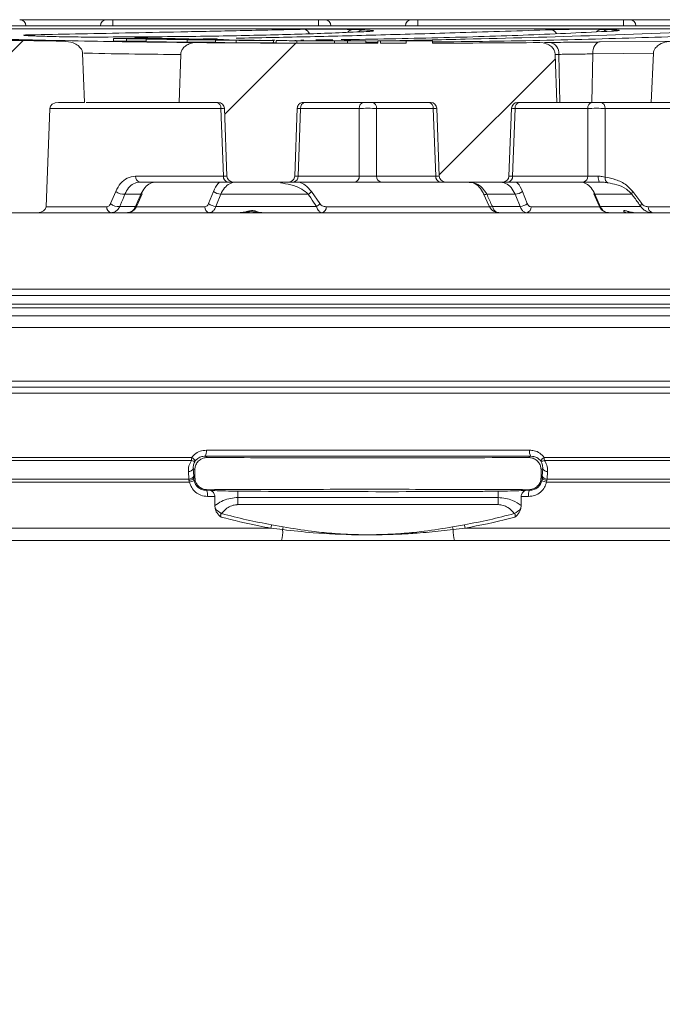
# Model space of a CAD drawing. Units: millimetres. Extents: x 233 to 1304, y 136 to 934.
# Drawn here: x 747 to 799, y 668 to 748 of the extents above; entities that cross this region are included whole.
import ezdxf

# ---------------------------------------------------------------- set-up
doc = ezdxf.new("R2010")
doc.units = ezdxf.units.MM
doc.header["$LTSCALE"] = 5
doc.linetypes.add('SLD-Durchgehend', pattern=[0])
doc.layers.add('MAßLINIE_MAßZEICHNUNGEN', color=7, linetype='SLD-Durchgehend')
doc.styles.add('SLDTEXTSTYLE0', font='Opinion Pro')
doc.dimstyles.new('SLDDIMSTYLE0', dxfattribs={"dimtxt": 26.458333, "dimasz": 17.5, "dimexe": 0, "dimexo": 0.0625, "dimgap": 6.614583, "dimtad": 0, "dimdec": 0, "dimrnd": 1e-09, "dimzin": 12, "dimdsep": 46, "dimtxsty": 'SLDTEXTSTYLE0', "dimsah": 1, "dimcen": 0.09, "dimadec": 0, "dimazin": 3, "dimtfac": 1, "dimtdec": 0, "dimtofl": 0, "dimtmove": 0, "dimatfit": 3, "dimfxl": 0, "dimfrac": 2, "dimtolj": 1, "dimtzin": 12, "dimarcsym": 0})

# ---------------------------------------------------------------- blocks, each defined once
blk = doc.blocks.new('SW_HATCH_0')
at = {"color": 0, "linetype": 'SLD-Durchgehend', "lineweight": 18}
for p, q in [((-300.812, 372.707), (-305.86, 367.659)), ((-278.57, 372.499), (-284.374, 366.694)), ((-257.391, 371.227), (-266.867, 361.751))]:
    blk.add_line(p, q, dxfattribs=at)
blk = doc.blocks.new('_D_1')
at = {"layer": 'MAßLINIE_MAßZEICHNUNGEN', "color": 7}
for p, q in [((484.033, 529.409), (484.033, 880.522)), ((1066.121, 529.409), (1066.121, 880.522)), ((484.033, 875.522), (745.189, 875.522)), ((1066.121, 875.522), (804.965, 875.522))]:
    blk.add_line(p, q, dxfattribs=at)
for points in [[(484.033, 875.522), (501.533, 868.022), (501.533, 883.022)], [(1066.121, 875.522), (1048.621, 883.022), (1048.621, 868.022)]]:
    blk.add_solid(points, dxfattribs=at)
at = {"layer": 'MAßLINIE_MAßZEICHNUNGEN', "color": 7, "insert": (745.189, 890.858), "char_height": 26.4583, "attachment_point": 1, "style": 'SLDTEXTSTYLE0'}
blk.add_mtext('582', dxfattribs=at)

msp = doc.modelspace()

# ---------------------------------------------------------------- linework, layer by layer
at = {"color": 7, "linetype": 'SLD-Durchgehend', "lineweight": 18}
for p, q in [((746.662, 748.398), (753.749, 748.398)), ((753.749, 748.398), (754.249, 748.398)), ((754.249, 747.898), (754.249, 748.398)), ((754.249, 748.398), (771.049, 748.398)), ((771.049, 747.898), (771.049, 748.398)), ((771.049, 748.398), (771.549, 748.398)), ((771.549, 748.398), (778.636, 748.398)), ((778.636, 748.398), (779.136, 748.398)), ((779.136, 747.898), (779.136, 748.398)), ((779.136, 748.398), (795.936, 748.398)), ((795.936, 747.898), (795.936, 748.398)), ((795.936, 748.398), (796.436, 748.398)), ((796.436, 748.398), (803.522, 748.398)), ((705.689, 747.898), (844.465, 747.898)), ((713.454, 747.648), (840.095, 747.648)), ((840.059, 747.647), (713.576, 747.647)), ((773.848, 747.598), (774.652, 747.57)), ((794.108, 747.609), (794.675, 747.596)), ((748.684, 747.045), (747.879, 747.074)), ((747.899, 747.074), (747.879, 747.074)), ((748.704, 747.045), (748.684, 747.045)), ((754.302, 746.866), (754.302, 746.666)), ((754.302, 746.866), (755.371, 746.845)), ((758.325, 746.864), (754.302, 746.866)), ((755.371, 746.845), (755.371, 746.645)), ((755.371, 746.845), (760.463, 746.845)), ((757.12, 746.915), (756.051, 746.913)), ((756.051, 746.913), (758.325, 746.864)), ((756.051, 746.913), (756.051, 746.865)), ((756.975, 746.816), (756.975, 746.616)), ((756.975, 746.816), (760.336, 746.764)), ((758.045, 746.813), (756.975, 746.816)), ((760.463, 746.845), (757.12, 746.915)), ((760.336, 746.777), (758.045, 746.813)), ((759.903, 746.795), (761.176, 746.776)), ((760.972, 746.795), (759.903, 746.795)), ((759.903, 746.795), (759.903, 746.784)), ((760.336, 746.764), (760.336, 746.564)), ((760.336, 746.764), (763.761, 746.764)), ((760.463, 746.825), (762.766, 746.863)), ((760.463, 746.845), (760.463, 746.795)), ((761.965, 746.818), (760.896, 746.815)), ((760.896, 746.815), (763.289, 746.777)), ((760.896, 746.815), (760.896, 746.795)), ((762.245, 746.776), (760.972, 746.795)), ((772.212, 746.764), (770.826, 746.751)), ((755.371, 746.645), (754.302, 746.666)), ((756.975, 746.645), (755.371, 746.645)), ((760.336, 746.564), (756.975, 746.616)), ((762.627, 746.564), (760.336, 746.564)), ((760.788, 746.51), (761.055, 746.531)), ((760.961, 746.532), (761.055, 746.531)), ((762.627, 746.742), (762.627, 746.542)), ((764.316, 746.719), (764.316, 746.519)), ((764.843, 746.733), (765.798, 746.717)), ((767.097, 746.715), (766.29, 746.728)), ((767.267, 746.728), (767.466, 746.726)), ((767.591, 746.524), (767.267, 746.528)), ((767.376, 746.509), (767.376, 746.709)), ((767.591, 746.697), (767.591, 746.497)), ((769.281, 746.687), (769.281, 746.487)), ((769.839, 746.742), (769.603, 746.74)), ((769.807, 746.692), (770.763, 746.685)), ((772.062, 746.683), (771.254, 746.689)), ((772.341, 746.481), (772.341, 746.681)), ((773.396, 746.682), (773.396, 746.482)), ((774.909, 746.682), (774.909, 746.482)), ((774.909, 746.649), (775.916, 746.664)), ((775.208, 746.532), (774.909, 746.531)), ((775.916, 746.54), (775.208, 746.532)), ((775.876, 746.678), (775.876, 746.478)), ((776.11, 746.478), (776.11, 746.678)), ((778.198, 746.48), (776.11, 746.479)), ((780.336, 746.685), (776.986, 746.682)), ((778.198, 746.68), (778.198, 746.48)), ((780.336, 746.485), (780.336, 746.685)), ((788.563, 746.528), (788.754, 746.531)), ((789.098, 746.531), (789.366, 746.51)), ((789.469, 746.539), (789.939, 746.543)), ((794.008, 746.582), (799.922, 746.648)), ((751.794, 745.661), (751.961, 741.648)), ((759.668, 741.648), (759.797, 745.561)), ((790.357, 745.561), (790.486, 741.648)), ((790.654, 745.57), (790.36, 745.567)), ((790.727, 741.648), (790.654, 745.57)), ((793.351, 741.648), (793.413, 745.608)), ((798.36, 745.661), (793.413, 745.608)), ((798.193, 741.648), (798.36, 745.661)), ((748.811, 733.135), (749.108, 741.161)), ((763.074, 741.161), (749.108, 741.161)), ((749.815, 741.648), (751.961, 741.648)), ((752.075, 741.648), (759.668, 741.648)), ((759.668, 741.648), (762.867, 741.648)), ((763.279, 735.635), (763.074, 741.161)), ((763.367, 741.166), (763.572, 735.629)), ((769.097, 735.629), (769.302, 741.166)), ((769.579, 741.161), (769.374, 735.635)), ((774.37, 741.161), (769.579, 741.161)), ((769.818, 741.648), (780.192, 741.648)), ((774.37, 735.635), (774.37, 741.161)), ((780.399, 741.161), (775.784, 741.161)), ((775.784, 741.161), (775.784, 735.635)), ((780.603, 735.635), (780.399, 741.161)), ((780.691, 741.166), (780.896, 735.629)), ((786.582, 735.629), (786.787, 741.166)), ((787.079, 741.161), (786.875, 735.635)), ((793.002, 741.161), (787.079, 741.161)), ((787.286, 741.648), (790.486, 741.648)), ((790.486, 741.648), (790.727, 741.648)), ((790.727, 741.648), (793.351, 741.648)), ((793.002, 735.635), (793.002, 741.161)), ((793.351, 741.648), (798.193, 741.648)), ((794.416, 741.161), (794.416, 735.557)), ((801.046, 741.161), (794.416, 741.161)), ((798.193, 741.648), (800.339, 741.648)), ((756.115, 735.635), (763.279, 735.635)), ((769.374, 735.635), (774.37, 735.635)), ((775.784, 735.635), (780.603, 735.635)), ((786.875, 735.635), (793.002, 735.635)), ((763.632, 735.148), (756.468, 735.148)), ((764.072, 735.148), (763.632, 735.148)), ((768.592, 735.148), (764.072, 735.148)), ((769.021, 735.148), (768.592, 735.148)), ((774.017, 735.148), (769.021, 735.148)), ((776.137, 735.148), (774.017, 735.148)), ((780.957, 735.148), (776.137, 735.148)), ((781.396, 735.148), (780.957, 735.148)), ((786.082, 735.148), (781.396, 735.148)), ((786.521, 735.148), (786.082, 735.148)), ((792.649, 735.148), (786.521, 735.148)), ((793.946, 735.148), (792.649, 735.148)), ((754.081, 733.385), (754.5, 734.385)), ((756.556, 734.148), (755.242, 734.148)), ((756.22, 733.199), (756.652, 734.199)), ((762.077, 733.385), (762.472, 734.385)), ((770.2, 734.148), (763.061, 734.148)), ((770.458, 734.385), (771.155, 733.385)), ((784.506, 734.189), (784.962, 733.19)), ((787.093, 734.148), (784.772, 734.148)), ((787.682, 734.385), (788.077, 733.385)), ((793.502, 734.199), (793.934, 733.199)), ((796.609, 734.148), (793.598, 734.148)), ((796.678, 734.385), (797.412, 733.385)), ((748.811, 733.135), (753.762, 733.135)), ((754.822, 733.148), (756.123, 733.148)), ((756.175, 733.135), (761.77, 733.135)), ((762.668, 733.148), (770.882, 733.148)), ((771.677, 733.135), (785.005, 733.135)), ((785.224, 733.148), (787.486, 733.148)), ((788.384, 733.135), (793.979, 733.135)), ((794.031, 733.148), (797.34, 733.148)), ((797.943, 733.135), (801.343, 733.135)), ((748.104, 732.648), (744.491, 732.648)), ((754.116, 732.648), (748.104, 732.648)), ((755.445, 732.648), (754.116, 732.648)), ((762.123, 732.648), (755.445, 732.648)), ((764.654, 732.648), (762.123, 732.648)), ((766.322, 732.648), (764.654, 732.648)), ((765.891, 732.722), (766.416, 732.65)), ((766.06, 732.714), (766.322, 732.648)), ((771.323, 732.648), (766.322, 732.648)), ((785.747, 732.648), (771.323, 732.648)), ((788.03, 732.648), (785.747, 732.648)), ((794.709, 732.648), (788.03, 732.648)), ((796.162, 732.648), (794.709, 732.648)), ((796.576, 732.648), (796.162, 732.648)), ((796.412, 732.714), (796.908, 732.648)), ((796.908, 732.648), (796.576, 732.648)), ((798.296, 732.648), (796.908, 732.648)), ((802.05, 732.648), (798.296, 732.648)), ((711.522, 725.898), (838.632, 725.898)), ((735.873, 726.393), (814.281, 726.393)), ((712.478, 725.191), (837.676, 725.191)), ((837.369, 724.868), (712.785, 724.868)), ((714.576, 724.216), (835.578, 724.216)), ((834.92, 723.285), (715.234, 723.285)), ((715.273, 718.902), (834.881, 718.902)), ((839.081, 717.902), (711.073, 717.902)), ((835.381, 718.398), (714.773, 718.398)), ((761.892, 713.259), (788.262, 713.259)), ((760.678, 712.427), (712.598, 712.427)), ((712.663, 712.673), (760.693, 712.673)), ((788.36, 712.764), (761.794, 712.764)), ((789.46, 712.673), (837.491, 712.673)), ((837.556, 712.427), (789.475, 712.427)), ((760.455, 710.897), (760.424, 711.507)), ((760.824, 711.757), (760.856, 711.147)), ((760.958, 711.015), (760.959, 711.679)), ((789.195, 711.679), (789.196, 711.015)), ((789.298, 711.147), (789.33, 711.757)), ((789.73, 711.507), (789.698, 710.897)), ((760.515, 710.651), (711.66, 710.651)), ((711.742, 710.897), (760.455, 710.897)), ((760.472, 710.804), (760.455, 710.897)), ((760.515, 710.651), (760.472, 710.804)), ((760.856, 711.147), (760.864, 710.961)), ((789.29, 710.961), (789.298, 711.147)), ((789.682, 710.804), (789.639, 710.651)), ((838.494, 710.651), (789.639, 710.651)), ((789.698, 710.897), (789.682, 710.804)), ((789.698, 710.897), (838.412, 710.897)), ((761.889, 709.985), (762.162, 709.985)), ((787.992, 709.985), (788.265, 709.985)), ((788.265, 709.985), (788.181, 710.033)), ((762.577, 709.481), (761.984, 709.481)), ((762.577, 708.738), (762.577, 709.481)), ((764.463, 709.386), (764.463, 708.812)), ((764.463, 709.386), (785.691, 709.386)), ((785.691, 709.386), (785.691, 708.812)), ((788.17, 709.481), (787.577, 709.481)), ((787.577, 708.738), (787.577, 709.481)), ((762.604, 708.493), (762.577, 708.738)), ((785.691, 708.812), (764.463, 708.812)), ((787.577, 708.738), (787.55, 708.493)), ((710.461, 706.889), (767.152, 706.889)), ((768.117, 706.773), (767.152, 706.889)), ((767.213, 707.171), (768.17, 706.997)), ((781.984, 706.997), (782.941, 707.171)), ((783.002, 706.889), (782.037, 706.773)), ((783.002, 706.889), (839.693, 706.889)), ((768.011, 705.898), (709.698, 705.898)), ((840.56, 705.898), (782.143, 705.898))]:
    msp.add_line(p, q, dxfattribs=at)
at = {"color": 7, "linetype": 'SLD-Durchgehend', "lineweight": 18, "flags": 128}
for points in [[(747.809, 747.087), (747.661, 747.144), (747.505, 747.166)], [(775.077, 746.478), (775.177, 746.478), (775.277, 746.478), (775.376, 746.478), (775.476, 746.478), (775.576, 746.478), (775.676, 746.478), (775.776, 746.478), (775.876, 746.478)], [(775.876, 746.678), (775.905, 746.678), (775.934, 746.678), (775.963, 746.678), (775.993, 746.678), (776.022, 746.678), (776.051, 746.678), (776.081, 746.678), (776.11, 746.678)], [(794.008, 746.582), (793.892, 746.562), (793.782, 746.506), (793.68, 746.416), (793.59, 746.296), (793.517, 746.149), (793.461, 745.981), (793.427, 745.799), (793.413, 745.608)], [(763.367, 741.166), (763.348, 741.166), (763.291, 741.165), (763.199, 741.163), (763.074, 741.161)], [(769.579, 741.161), (769.451, 741.163), (769.357, 741.165), (769.302, 741.166)], [(780.691, 741.166), (780.672, 741.166), (780.615, 741.165), (780.523, 741.163), (780.399, 741.161)], [(787.079, 741.161), (786.955, 741.163), (786.863, 741.165), (786.806, 741.166), (786.787, 741.166)], [(763.279, 735.635), (763.403, 735.632), (763.496, 735.631), (763.553, 735.63), (763.572, 735.629)], [(769.097, 735.629), (769.152, 735.63), (769.246, 735.632), (769.374, 735.635)], [(780.603, 735.635), (780.728, 735.632), (780.82, 735.631), (780.877, 735.63), (780.896, 735.629)], [(786.582, 735.629), (786.601, 735.63), (786.658, 735.631), (786.75, 735.632), (786.875, 735.635)], [(756.123, 733.148), (756.497, 734.011), (756.556, 734.148)], [(763.061, 734.148), (762.722, 733.284), (762.668, 733.148)], [(784.509, 734.187), (784.513, 734.18), (784.549, 734.152), (784.606, 734.137), (784.682, 734.135), (784.772, 734.148)], [(787.486, 733.148), (787.147, 734.011), (787.093, 734.148)], [(793.598, 734.148), (793.972, 733.284), (794.031, 733.148)], [(784.963, 733.191), (784.968, 733.181), (785.003, 733.153), (785.059, 733.138), (785.134, 733.136), (785.224, 733.148)], [(796.693, 732.676), (796.644, 732.657), (796.576, 732.648)], [(761.794, 712.764), (761.926, 712.689), (761.977, 712.659)], [(760.959, 711.679), (760.901, 711.713), (760.824, 711.757)], [(789.33, 711.757), (789.253, 711.713), (789.195, 711.679)], [(760.864, 710.961), (760.946, 711.009), (760.958, 711.015)], [(789.196, 711.015), (789.208, 711.009), (789.29, 710.961)], [(761.973, 710.033), (761.896, 709.99), (761.889, 709.985)], [(764.457, 709.908), (764.462, 709.476), (764.463, 709.386)], [(785.691, 709.386), (785.692, 709.476), (785.697, 709.908)]]:
    msp.add_lwpolyline(points, dxfattribs=at)
at = {"color": 7, "linetype": 'SLD-Durchgehend', "lineweight": 18}
for centre, radius, start, end in [((746.662, 747.898), 0.5, 0, 90), ((753.749, 747.898), 0.5, 90, 180), ((771.549, 747.898), 0.5, 0, 90), ((778.636, 747.898), 0.5, 90, 180), ((796.436, 747.898), 0.5, 0, 90), ((769.767, 747.068), 0.561, 19.90871, 79.05652), ((773.894, 746.98), 0.62, 94.26499, 138.81212), ((774.685, 746.987), 0.583, 93.25398, 131.92945), ((789.952, 747.02), 0.567, 26.07994, 81.51021), ((794.157, 747.002), 0.608, 94.57312, 135.76777), ((794.713, 747.017), 0.58, 93.7581, 131.5083), ((774.966, 2546.478), 1800, 268.906297, 269.21264), ((760.957, 745.891), 0.642, 89.5904, 105.20843), ((774.966, 2546.478), 1800, 269.557195, 270.003518), ((775.187, 2546.478), 1800, 270.029363, 270.095812), ((775.187, 2546.678), 1800, 270.095812, 270.163883), ((775.187, 2546.478), 1800, 270.163883, 270.442805), ((789.772, 745.672), 0.888, 353.4136, 79.16664), ((762.636, 741.214), 0.442, 353.07662, 78.87272), ((762.867, 741.148), 0.5, 2.12084, 90), ((770.017, 741.214), 0.442, 101.12735, 186.92332), ((774.809, 741.214), 0.442, 101.12733, 186.92334), ((775.345, 741.214), 0.442, 353.07666, 78.87267), ((779.96, 741.214), 0.442, 353.07668, 78.87265), ((780.192, 741.148), 0.5, 2.12084, 90), ((787.286, 741.148), 0.5, 90, 177.87916), ((787.518, 741.214), 0.442, 101.12728, 186.92338), ((793.441, 741.214), 0.442, 101.12747, 186.92305), ((793.977, 741.214), 0.442, 353.07644, 78.87275), ((756.553, 735.581), 0.442, 173.07754, 258.87165), ((763.718, 735.581), 0.442, 173.078, 258.87134), ((764.072, 735.648), 0.5, 182.12084, 270), ((768.935, 735.581), 0.442, 281.12845, 6.92222), ((773.931, 735.581), 0.442, 281.12844, 6.92223), ((776.223, 735.581), 0.442, 173.07777, 258.87156), ((781.042, 735.581), 0.442, 173.07778, 258.87155), ((781.396, 735.648), 0.5, 182.12084, 270), ((786.082, 735.648), 0.5, 270, 357.87916), ((786.436, 735.581), 0.442, 281.12866, 6.922), ((792.564, 735.581), 0.442, 281.12835, 6.92246), ((794.68, 735.515), 0.82, 172.00028, 206.61887), ((794.856, 735.483), 0.446, 170.48388, 242.9317), ((767.817, 735.419), 0.352, 288.45106, 309.49515), ((755.141, 735.112), 0.97, 228.61481, 275.98992), ((756.562, 734.251), 0.104, 266.75531, 330.03557), ((763.194, 735.328), 1.188, 232.58918, 263.59495), ((769.746, 734.9), 0.879, 301.09477, 324.07367), ((786.96, 735.328), 1.188, 276.40505, 307.41082), ((793.592, 734.252), 0.104, 210.1906, 273.17915), ((796.936, 734.181), 0.329, 141.77595, 185.7997), ((754.201, 733.081), 0.442, 173.07644, 258.87275), ((754.725, 734.12), 0.977, 228.80514, 275.71765), ((756.13, 733.252), 0.105, 266.49993, 329.82805), ((762.209, 733.081), 0.442, 173.07662, 258.87272), ((762.798, 734.328), 1.188, 232.6032, 263.68499), ((770.442, 733.931), 0.898, 299.30377, 322.54472), ((771.238, 733.081), 0.442, 281.12733, 6.92333), ((787.356, 734.328), 1.188, 276.31501, 307.3968), ((787.945, 733.081), 0.442, 281.12728, 6.92338), ((794.024, 733.252), 0.105, 210.24996, 273.49518), ((797.648, 733.183), 0.31, 139.56181, 186.58661), ((798.382, 733.081), 0.442, 173.07655, 258.87264), ((765.941, 732.95), 0.264, 258.93501, 296.72569), ((796.162, 733.132), 0.485, 270.02532, 297.64774), ((761.142, 713.15), 0.758, 329.40494, 8.29718), ((789.012, 713.15), 0.758, 171.70282, 210.59506), ((758.721, 712.67), 1.972, 352.91945, 0.07331), ((760.879, 712.717), 0.353, 235.31788, 286.48403), ((760.156, 711.863), 0.972, 32.04353, 56.39767), ((866.414, 576.73), 156.837, 119.84658, 119.92352), ((789.998, 711.863), 0.972, 123.60233, 147.95647), ((789.275, 712.717), 0.353, 253.51597, 304.68212), ((791.433, 712.67), 1.972, 179.92669, 187.08055), ((760.432, 711.94), 0.432, 268.96151, 335.05479), ((789.722, 711.94), 0.432, 204.94521, 271.03849), ((760.464, 711.329), 0.433, 268.9115, 335.01242), ((760.508, 711.281), 0.479, 265.72858, 318.05084), ((760.151, 712.635), 2.017, 280.39145, 291.491), ((790.003, 712.635), 2.017, 248.509, 259.60855), ((789.646, 711.281), 0.479, 221.94916, 274.27142), ((789.69, 711.329), 0.433, 204.98758, 271.0885), ((761.206, 709.595), 0.787, 351.70021, 29.73411), ((788.948, 709.595), 0.787, 150.26589, 188.29979), ((764.071, 709.866), 2.01, 223.09743, 242.35326), ((786.083, 709.866), 2.01, 297.64674, 316.90257), ((770.617, 706.29), 3.516, 165.48477, 170.19394), ((766.082, 706.575), 2.044, 340.63768, 5.54364), ((771.242, 706.153), 3.186, 164.63125, 168.77916), ((778.912, 706.153), 3.186, 11.22084, 15.36875), ((784.072, 706.575), 2.044, 174.45636, 199.36232), ((779.537, 706.29), 3.516, 9.80606, 14.51523)]:
    msp.add_arc(centre, radius, start, end, dxfattribs=at)
for centre, major_axis, ratio, start_param, end_param in [((749.815, 741.148), (0.707, 0), 0.707107, 1.570796, 3.115413), ((775.077, 741.148), (1, 0), 0.018504, 0.785741, 2.355852), ((793.709, 741.148), (1, 0), 0.018504, 0.785741, 2.355852), ((775.077, 735.648), (1, 0), 0.018504, 3.927333, 5.497445), ((793.709, 735.648), (1, 0), 0.018504, 3.927333, 4.870996), ((748.104, 733.148), (0.707, 0), 0.707107, 4.712389, 6.257005), ((775.077, 797.608), (0, 91.132), 0.700153, 2.95338, 3.018034), ((775.077, 797.608), (0, 91.132), 0.700153, 3.265151, 3.329806)]:
    msp.add_ellipse(centre, major_axis=major_axis, ratio=ratio, start_param=start_param, end_param=end_param, dxfattribs=at)
for points, knots in [([(750.232, 746.648), (747.201, 746.697), (740.336, 746.81), (730.422, 747.099), (724.083, 747.398), (720.903, 747.548)], [0, 0, 0, 0, 0.28265, 0.640091, 1, 1, 1, 1]), ([(747.505, 747.166), (748.717, 747.189), (751.141, 747.235), (755.268, 747.316), (759.751, 747.406), (764.609, 747.507), (768.11, 747.581), (769.874, 747.619)], [0, 0, 0, 0, 0.196695, 0.393391, 0.594512, 0.795634, 1, 1, 1, 1]), ([(764.31, 746.888), (766.177, 746.925), (769.938, 747), (776.069, 747.154), (782.722, 747.342), (787.529, 747.499), (790.036, 747.581)], [0, 0, 0, 0, 0.241954, 0.487226, 0.732498, 1, 1, 1, 1]), ([(769.874, 747.619), (770.184, 747.624), (770.803, 747.634), (771.876, 747.635), (772.962, 747.624), (773.543, 747.607), (773.848, 747.598)], [0, 0, 0, 0, 0.243566, 0.487133, 0.730661, 1, 1, 1, 1]), ([(774.652, 747.57), (774.876, 747.56), (775.325, 747.541), (775.6, 747.506), (775.557, 747.468), (775.206, 747.447), (775.022, 747.436)], [0, 0, 0, 0, 0.243935, 0.487866, 0.731869, 1, 1, 1, 1]), ([(776.923, 746.681), (778.93, 746.722), (784.266, 746.83), (793.708, 747.099), (801.628, 747.398), (805.601, 747.548)], [0, 0, 0, 0, 0.230921, 0.614138, 1, 1, 1, 1]), ([(790.036, 747.581), (790.339, 747.589), (790.945, 747.607), (792.018, 747.621), (793.059, 747.624), (793.743, 747.617), (794.052, 747.61), (794.108, 747.609)], [0, 0, 0, 0, 0.236946, 0.473897, 0.710756, 0.947551, 1, 1, 1, 1]), ([(794.675, 747.596), (794.899, 747.589), (795.347, 747.576), (795.627, 747.545), (795.567, 747.51), (795.265, 747.483), (795.019, 747.469), (794.975, 747.467)], [0, 0, 0, 0, 0.237023, 0.474041, 0.711157, 0.94837, 1, 1, 1, 1]), ([(725.753, 747.498), (728.988, 747.367), (735.456, 747.106), (744.527, 746.824), (753.138, 746.619), (758.353, 746.561), (760.961, 746.532)], [0, 0, 0, 0, 0.247669, 0.495338, 0.747669, 1, 1, 1, 1]), ([(747.879, 747.074), (747.655, 747.083), (747.207, 747.101), (746.931, 747.128), (746.973, 747.152), (747.322, 747.161), (747.505, 747.166)], [0, 0, 0, 0, 0.243915, 0.487831, 0.731733, 1, 1, 1, 1]), ([(747.902, 747.074), (747.702, 747.081), (747.364, 747.094), (747.147, 747.112), (747.144, 747.112), (747.143, 747.112)], [0, 0, 0, 0, 0.520007, 0.880961, 1, 1, 1, 1]), ([(748.704, 747.045), (748.516, 747.052), (748.248, 747.061), (747.98, 747.071), (747.9, 747.074)], [0, 0, 0, 0, 0.700002, 1, 1, 1, 1]), ([(752.638, 746.984), (752.33, 746.985), (751.712, 746.986), (750.643, 746.998), (749.563, 747.018), (748.986, 747.036), (748.684, 747.045)], [0, 0, 0, 0, 0.243905, 0.487809, 0.731746, 1, 1, 1, 1]), ([(775.022, 747.436), (773.496, 747.37), (770.445, 747.239), (765.087, 747.102), (759.206, 747.009), (754.828, 746.992), (752.638, 746.984)], [0, 0, 0, 0, 0.245587, 0.491173, 0.745587, 1, 1, 1, 1]), ([(794.975, 747.467), (792.75, 747.359), (788.299, 747.144), (780.912, 746.911), (775.548, 746.818), (772.88, 746.772)], [0, 0, 0, 0, 0.334478, 0.668956, 1, 1, 1, 1]), ([(775.342, 747.461), (775.343, 747.461), (775.352, 747.462), (775.29, 747.454), (775.177, 747.445), (775, 747.437), (774.931, 747.435)], [0, 0, 0, 0, 0.011181, 0.267186, 0.711905, 1, 1, 1, 1]), ([(810.451, 747.498), (807.892, 747.367), (802.773, 747.105), (794.211, 746.826), (786.744, 746.649), (781.898, 746.603), (780.336, 746.588)], [0, 0, 0, 0, 0.285453, 0.570906, 0.861732, 1, 1, 1, 1]), ([(795.37, 747.499), (795.365, 747.498), (795.352, 747.496), (795.22, 747.483), (795.023, 747.472), (794.914, 747.466)], [0, 0, 0, 0, 0.183782, 0.550156, 1, 1, 1, 1]), ([(750.232, 746.648), (750.502, 746.62), (750.924, 746.577), (751.402, 746.321), (751.652, 746.077), (751.772, 745.851), (751.788, 745.715), (751.794, 745.661)], [0, 0, 0, 0, 0.402365, 0.627909, 0.79596, 0.91984, 1, 1, 1, 1]), ([(759.797, 745.561), (759.81, 745.657), (759.837, 745.849), (760.002, 746.104), (760.247, 746.319), (760.523, 746.453), (760.716, 746.494), (760.788, 746.51)], [0, 0, 0, 0, 0.194916, 0.389164, 0.598982, 0.850935, 1, 1, 1, 1]), ([(762.627, 746.742), (762.68, 746.739), (762.787, 746.735), (763.417, 746.726), (764.031, 746.721), (764.316, 746.719)], [0, 0, 0, 0, 0.348828, 0.69771, 1, 1, 1, 1]), ([(764.316, 746.519), (763.99, 746.521), (763.337, 746.527), (762.758, 746.535), (762.669, 746.54), (762.627, 746.542)], [0, 0, 0, 0, 0.348822, 0.69771, 1, 1, 1, 1]), ([(765.141, 746.718), (764.947, 746.72), (764.56, 746.723), (764.224, 746.728), (764.166, 746.731), (764.14, 746.732)], [0, 0, 0, 0, 0.355589, 0.711351, 1, 1, 1, 1]), ([(764.316, 746.719), (764.472, 746.717), (764.824, 746.715), (765.456, 746.711), (766.118, 746.708), (766.704, 746.706), (767.131, 746.706), (767.363, 746.707), (767.353, 746.709), (767.349, 746.709)], [0, 0, 0, 0, 0.125166, 0.282224, 0.439281, 0.596333, 0.753383, 0.910431, 1, 1, 1, 1]), ([(767.349, 746.509), (767.356, 746.509), (767.379, 746.507), (767.183, 746.506), (766.787, 746.506), (766.221, 746.508), (765.567, 746.51), (764.894, 746.514), (764.506, 746.517), (764.316, 746.519)], [0, 0, 0, 0, 0.063905, 0.221001, 0.378094, 0.535186, 0.692279, 0.849375, 1, 1, 1, 1]), ([(764.772, 746.737), (764.765, 746.737), (764.739, 746.736), (764.799, 746.734), (764.843, 746.733)], [0, 0, 0, 0, 0.276195, 1, 1, 1, 1]), ([(765.86, 746.716), (765.861, 746.716), (765.869, 746.716), (765.831, 746.716), (765.748, 746.715), (765.62, 746.716), (765.468, 746.716), (765.308, 746.717), (765.199, 746.718), (765.148, 746.718), (765.141, 746.718)], [0, 0, 0, 0, 0.032441, 0.189542, 0.346638, 0.503733, 0.660828, 0.817927, 0.975028, 1, 1, 1, 1]), ([(766.29, 746.728), (766.272, 746.728), (766.254, 746.729), (766.264, 746.729), (766.264, 746.729)], [0, 0, 0, 0, 0.9399311, 1, 1, 1, 1]), ([(767.591, 746.697), (767.645, 746.696), (767.751, 746.694), (768.382, 746.69), (768.996, 746.688), (769.281, 746.687)], [0, 0, 0, 0, 0.348825, 0.697705, 1, 1, 1, 1]), ([(769.281, 746.487), (768.954, 746.488), (768.301, 746.491), (767.723, 746.494), (767.633, 746.496), (767.591, 746.497)], [0, 0, 0, 0, 0.348815, 0.697696, 1, 1, 1, 1]), ([(770.105, 746.685), (769.912, 746.686), (769.524, 746.688), (769.188, 746.69), (769.13, 746.691), (769.105, 746.691)], [0, 0, 0, 0, 0.355581, 0.711336, 1, 1, 1, 1]), ([(769.281, 746.687), (769.437, 746.686), (769.789, 746.685), (770.421, 746.683), (771.083, 746.682), (771.667, 746.681), (772.102, 746.681), (772.342, 746.681), (772.357, 746.682), (772.208, 746.683), (772.08, 746.683), (772.062, 746.683)], [0, 0, 0, 0, 0.100118, 0.225744, 0.351371, 0.476997, 0.602622, 0.728247, 0.853872, 0.979497, 1, 1, 1, 1]), ([(772.314, 746.481), (772.32, 746.481), (772.343, 746.481), (772.147, 746.481), (771.751, 746.481), (771.185, 746.482), (770.531, 746.483), (769.858, 746.485), (769.471, 746.486), (769.281, 746.487)], [0, 0, 0, 0, 0.063902, 0.220999, 0.378094, 0.53519, 0.692286, 0.849383, 1, 1, 1, 1]), ([(769.737, 746.694), (769.73, 746.694), (769.703, 746.693), (769.764, 746.692), (769.807, 746.692)], [0, 0, 0, 0, 0.276231, 1, 1, 1, 1]), ([(770.824, 746.684), (770.826, 746.684), (770.834, 746.684), (770.796, 746.684), (770.712, 746.684), (770.584, 746.684), (770.433, 746.685), (770.273, 746.685), (770.164, 746.685), (770.112, 746.685), (770.105, 746.685)], [0, 0, 0, 0, 0.032439, 0.189539, 0.346638, 0.503737, 0.660836, 0.817936, 0.975036, 1, 1, 1, 1]), ([(771.254, 746.689), (771.237, 746.69), (771.218, 746.69), (771.228, 746.69), (771.228, 746.69)], [0, 0, 0, 0, 0.939931, 1, 1, 1, 1]), ([(772.231, 746.69), (772.472, 746.689), (772.953, 746.687), (773.314, 746.684), (773.373, 746.683), (773.396, 746.682)], [0, 0, 0, 0, 0.380699, 0.761529, 1, 1, 1, 1]), ([(773.396, 746.482), (773.339, 746.483), (773.229, 746.485), (772.734, 746.488), (772.358, 746.489), (772.231, 746.49)], [0, 0, 0, 0, 0.424321, 0.805339, 1, 1, 1, 1]), ([(774.909, 746.682), (774.844, 746.683), (774.714, 746.685), (774.011, 746.689), (773.383, 746.692), (773.13, 746.693)], [0, 0, 0, 0, 0.373675, 0.7474, 1, 1, 1, 1]), ([(773.396, 746.682), (773.648, 746.682), (774.153, 746.682), (774.657, 746.682), (774.909, 746.682)], [0, 0, 0, 0, 0.499909, 1, 1, 1, 1]), ([(774.909, 746.482), (774.658, 746.482), (774.153, 746.482), (773.649, 746.482), (773.396, 746.482)], [0, 0, 0, 0, 0.4990914, 1, 1, 1, 1]), ([(775.916, 746.679), (776.489, 746.679), (777.25, 746.679), (778.01, 746.68), (778.198, 746.68)], [0, 0, 0, 0, 0.75341, 1, 1, 1, 1]), ([(789.098, 746.531), (788.947, 746.53), (788.65, 746.528), (788.61, 746.528), (788.59, 746.528)], [0, 0, 0, 0, 0.5095058, 1, 1, 1, 1]), ([(789.366, 746.51), (789.531, 746.466), (789.819, 746.389), (790.131, 746.133), (790.315, 745.857), (790.344, 745.658), (790.357, 745.561)], [0, 0, 0, 0, 0.34374, 0.596034, 0.804535, 1, 1, 1, 1]), ([(789.939, 746.543), (790.21, 746.546), (790.752, 746.552), (791.786, 746.562), (792.84, 746.572), (793.582, 746.578), (793.936, 746.582), (794.008, 746.582)], [0, 0, 0, 0, 0.235061, 0.470123, 0.705189, 0.940255, 1, 1, 1, 1]), ([(798.36, 745.661), (798.374, 745.747), (798.402, 745.918), (798.583, 746.173), (798.921, 746.435), (799.4, 746.611), (799.763, 746.636), (799.922, 746.648)], [0, 0, 0, 0, 0.128281, 0.255609, 0.455466, 0.762246, 1, 1, 1, 1]), ([(759.797, 745.561), (757.326, 745.583), (754.8, 745.604), (751.964, 745.671), (751.902, 745.672)], [0, 0, 0, 0, 0.978038, 1, 1, 1, 1]), ([(793.413, 745.608), (793.365, 745.608), (793.125, 745.605), (792.622, 745.598), (791.907, 745.588), (791.205, 745.578), (790.838, 745.573), (790.654, 745.57)], [0, 0, 0, 0, 0.059748, 0.294825, 0.529896, 0.764954, 1, 1, 1, 1]), ([(769.302, 741.166), (769.309, 741.221), (769.324, 741.332), (769.415, 741.476), (769.545, 741.584), (769.687, 741.64), (769.781, 741.646), (769.818, 741.648)], [0, 0, 0, 0, 0.212934, 0.42583, 0.639755, 0.856946, 1, 1, 1, 1]), ([(754.5, 734.385), (754.622, 734.616), (754.867, 735.078), (755.442, 735.537), (755.881, 735.601), (756.115, 735.635)], [0, 0, 0, 0, 0.318794, 0.637046, 1, 1, 1, 1]), ([(769.097, 735.629), (769.089, 735.574), (769.074, 735.463), (768.983, 735.318), (768.852, 735.209), (768.713, 735.155), (768.624, 735.15), (768.592, 735.148)], [0, 0, 0, 0, 0.216675, 0.43327, 0.651849, 0.873124, 1, 1, 1, 1]), ([(793.867, 735.629), (793.976, 735.623), (794.182, 735.609), (794.341, 735.574), (794.416, 735.557)], [0, 0, 0, 0, 0.527717, 1, 1, 1, 1]), ([(794.416, 735.557), (794.709, 735.497), (795.303, 735.376), (796.093, 735.013), (796.509, 734.567), (796.678, 734.385)], [0, 0, 0, 0, 0.365372, 0.741351, 1, 1, 1, 1]), ([(756.468, 735.148), (756.291, 735.121), (755.96, 735.07), (755.523, 734.705), (755.336, 734.333), (755.242, 734.148)], [0, 0, 0, 0, 0.366112, 0.684402, 1, 1, 1, 1]), ([(756.556, 734.148), (756.658, 734.342), (756.861, 734.726), (757.305, 735.079), (757.621, 735.125), (757.779, 735.148)], [0, 0, 0, 0, 0.338212, 0.668457, 1, 1, 1, 1]), ([(762.472, 734.385), (762.578, 734.627), (762.714, 734.937), (762.935, 735.11), (762.983, 735.148)], [0, 0, 0, 0, 0.782635, 1, 1, 1, 1]), ([(764.366, 735.148), (764.344, 735.147), (764.15, 735.144), (763.793, 735.041), (763.347, 734.698), (763.156, 734.331), (763.061, 734.148)], [0, 0, 0, 0, 0.041673, 0.366076, 0.683623, 1, 1, 1, 1]), ([(770.2, 734.148), (770.034, 734.294), (769.603, 734.672), (768.811, 734.946), (768.213, 735.041), (767.929, 735.085)], [0, 0, 0, 0, 0.248707, 0.64351, 1, 1, 1, 1]), ([(769.476, 735.148), (769.641, 735.076), (770.005, 734.917), (770.298, 734.573), (770.458, 734.385)], [0, 0, 0, 0, 0.451104, 1, 1, 1, 1]), ([(783.302, 735.148), (783.511, 735.121), (783.902, 735.07), (784.424, 734.705), (784.657, 734.333), (784.772, 734.148)], [0, 0, 0, 0, 0.366112, 0.684402, 1, 1, 1, 1]), ([(783.334, 735.11), (783.424, 735.115), (783.663, 735.126), (784.048, 734.866), (784.365, 734.513), (784.475, 734.24), (784.499, 734.181)], [0, 0, 0, 0, 0.217883, 0.578573, 0.909421, 1, 1, 1, 1]), ([(787.093, 734.148), (786.99, 734.342), (786.786, 734.726), (786.313, 735.079), (785.963, 735.125), (785.788, 735.148)], [0, 0, 0, 0, 0.338212, 0.668457, 1, 1, 1, 1]), ([(787.177, 735.148), (787.212, 735.121), (787.433, 734.956), (787.568, 734.646), (787.682, 734.385)], [0, 0, 0, 0, 0.158554, 1, 1, 1, 1]), ([(792.374, 735.148), (792.394, 735.147), (792.568, 735.144), (792.894, 735.041), (793.313, 734.698), (793.503, 734.331), (793.598, 734.148)], [0, 0, 0, 0, 0.041673, 0.366076, 0.683623, 1, 1, 1, 1]), ([(794.653, 735.085), (794.556, 735.1), (794.356, 735.13), (794.085, 735.142), (793.946, 735.148)], [0, 0, 0, 0, 0.4858162, 1, 1, 1, 1]), ([(796.609, 734.148), (796.464, 734.294), (796.089, 734.672), (795.411, 734.946), (794.897, 735.041), (794.653, 735.085)], [0, 0, 0, 0, 0.248707, 0.64351, 1, 1, 1, 1]), ([(755.242, 734.148), (755.123, 733.864), (754.983, 733.531), (754.843, 733.197), (754.822, 733.148)], [0, 0, 0, 0, 0.850929, 1, 1, 1, 1]), ([(770.882, 733.148), (770.723, 733.386), (770.498, 733.722), (770.268, 734.051), (770.2, 734.148)], [0, 0, 0, 0, 0.707341, 1, 1, 1, 1]), ([(784.772, 734.148), (784.901, 733.864), (785.051, 733.531), (785.202, 733.197), (785.224, 733.148)], [0, 0, 0, 0, 0.850929, 1, 1, 1, 1]), ([(797.34, 733.148), (797.169, 733.386), (796.927, 733.722), (796.681, 734.051), (796.609, 734.148)], [0, 0, 0, 0, 0.707341, 1, 1, 1, 1]), ([(753.762, 733.135), (753.808, 733.141), (753.894, 733.154), (754.008, 733.245), (754.057, 733.338), (754.081, 733.385)], [0, 0, 0, 0, 0.356176, 0.677857, 1, 1, 1, 1]), ([(754.822, 733.148), (754.768, 733.055), (754.66, 732.871), (754.407, 732.687), (754.216, 732.661), (754.116, 732.648)], [0, 0, 0, 0, 0.325388, 0.646528, 1, 1, 1, 1]), ([(755.445, 732.648), (755.533, 732.659), (755.71, 732.683), (755.957, 732.86), (756.067, 733.05), (756.123, 733.148)], [0, 0, 0, 0, 0.327163, 0.655797, 1, 1, 1, 1]), ([(755.459, 732.662), (755.505, 732.66), (755.65, 732.653), (755.876, 732.764), (756.094, 732.951), (756.175, 733.124), (756.213, 733.204)], [0, 0, 0, 0, 0.1409614, 0.4399559, 0.7393286, 1, 1, 1, 1]), ([(761.77, 733.135), (761.775, 733.135), (761.82, 733.135), (761.904, 733.161), (762.009, 733.247), (762.054, 733.339), (762.077, 733.385)], [0, 0, 0, 0, 0.038725, 0.362345, 0.681073, 1, 1, 1, 1]), ([(762.668, 733.148), (762.627, 733.056), (762.546, 732.873), (762.36, 732.701), (762.212, 732.649), (762.132, 732.648), (762.123, 732.648)], [0, 0, 0, 0, 0.320558, 0.639253, 0.961484, 1, 1, 1, 1]), ([(771.323, 732.648), (771.287, 732.652), (771.188, 732.664), (771.04, 732.786), (770.932, 732.981), (770.891, 733.117), (770.882, 733.148)], [0, 0, 0, 0, 0.207985, 0.576789, 0.9053, 1, 1, 1, 1]), ([(771.155, 733.385), (771.166, 733.369), (771.22, 733.297), (771.39, 733.17), (771.563, 733.149), (771.677, 733.135)], [0, 0, 0, 0, 0.083962, 0.39954, 1, 1, 1, 1]), ([(784.973, 733.197), (785.001, 733.134), (785.075, 732.965), (785.291, 732.774), (785.538, 732.652), (785.694, 732.66), (785.746, 732.662)], [0, 0, 0, 0, 0.198108, 0.533074, 0.843595, 1, 1, 1, 1]), ([(785.224, 733.148), (785.265, 733.055), (785.346, 732.871), (785.533, 732.687), (785.673, 732.661), (785.747, 732.648)], [0, 0, 0, 0, 0.325388, 0.646528, 1, 1, 1, 1]), ([(788.03, 732.648), (787.958, 732.659), (787.814, 732.683), (787.616, 732.86), (787.53, 733.05), (787.486, 733.148)], [0, 0, 0, 0, 0.327163, 0.655797, 1, 1, 1, 1]), ([(788.077, 733.385), (788.101, 733.336), (788.15, 733.24), (788.261, 733.152), (788.343, 733.14), (788.384, 733.135)], [0, 0, 0, 0, 0.342513, 0.671331, 1, 1, 1, 1]), ([(793.944, 733.206), (793.972, 733.141), (794.043, 732.971), (794.253, 732.778), (794.497, 732.655), (794.653, 732.66), (794.709, 732.661)], [0, 0, 0, 0, 0.204541, 0.531963, 0.834013, 1, 1, 1, 1]), ([(794.031, 733.148), (794.083, 733.056), (794.186, 732.873), (794.419, 732.701), (794.602, 732.649), (794.699, 732.648), (794.709, 732.648)], [0, 0, 0, 0, 0.320558, 0.639253, 0.961484, 1, 1, 1, 1]), ([(798.296, 732.648), (798.221, 732.652), (798.011, 732.664), (797.693, 732.786), (797.455, 732.981), (797.361, 733.117), (797.34, 733.148)], [0, 0, 0, 0, 0.207985, 0.576789, 0.9053, 1, 1, 1, 1]), ([(797.412, 733.385), (797.424, 733.369), (797.48, 733.297), (797.654, 733.17), (797.829, 733.149), (797.943, 733.135)], [0, 0, 0, 0, 0.083962, 0.39954, 1, 1, 1, 1]), ([(764.654, 732.648), (764.807, 732.665), (764.99, 732.685), (765.267, 732.758), (765.462, 732.808), (765.7, 732.83), (765.913, 732.788), (766.007, 732.741), (766.06, 732.714)], [0, 0, 0, 0, 0.309126, 0.367864, 0.52581, 0.669976, 0.811866, 1, 1, 1, 1]), ([(764.654, 732.651), (764.775, 732.656), (765.025, 732.668), (765.386, 732.736), (765.677, 732.735), (765.82, 732.705), (765.891, 732.69)], [0, 0, 0, 0, 0.2633187, 0.5493056, 0.7764925, 1, 1, 1, 1]), ([(796.162, 732.648), (796.085, 732.665), (795.994, 732.685), (795.947, 732.758), (795.944, 732.808), (796.02, 732.83), (796.176, 732.788), (796.326, 732.741), (796.412, 732.714)], [0, 0, 0, 0, 0.309126, 0.367864, 0.52581, 0.669976, 0.811866, 1, 1, 1, 1]), ([(796.267, 732.734), (796.268, 732.734), (796.269, 732.734), (796.322, 732.725), (796.394, 732.707), (796.469, 732.694), (796.498, 732.689)], [0, 0, 0, 0, 0.1627, 0.394539, 0.760862, 1, 1, 1, 1]), ([(760.693, 712.673), (760.765, 712.754), (760.953, 712.969), (761.366, 713.206), (761.717, 713.242), (761.892, 713.259)], [0, 0, 0, 0, 0.23389, 0.617455, 1, 1, 1, 1]), ([(788.262, 713.259), (788.386, 713.25), (788.676, 713.229), (789.112, 713.043), (789.344, 712.796), (789.46, 712.673)], [0, 0, 0, 0, 0.271666, 0.635152, 1, 1, 1, 1]), ([(760.424, 711.507), (760.426, 711.662), (760.431, 711.978), (760.595, 712.275), (760.678, 712.427)], [0, 0, 0, 0, 0.489839, 1, 1, 1, 1]), ([(760.979, 712.379), (760.926, 712.275), (760.818, 712.066), (760.822, 711.861), (760.824, 711.757)], [0, 0, 0, 0, 0.49707, 1, 1, 1, 1]), ([(761.977, 712.659), (761.855, 712.648), (761.611, 712.625), (761.29, 712.434), (761.063, 712.157), (760.969, 711.886), (760.961, 711.726), (760.959, 711.679)], [0, 0, 0, 0, 0.237067, 0.474458, 0.701766, 0.911675, 1, 1, 1, 1]), ([(761.794, 712.764), (761.675, 712.754), (761.439, 712.732), (761.158, 712.577), (761.028, 712.433), (760.979, 712.379)], [0, 0, 0, 0, 0.387626, 0.770481, 1, 1, 1, 1]), ([(761.977, 712.659), (763.31, 712.654), (765.976, 712.642), (770.12, 712.632), (774.345, 712.628), (778.809, 712.63), (783.456, 712.64), (786.597, 712.653), (788.177, 712.659)], [0, 0, 0, 0, 0.15576, 0.31152, 0.472486, 0.633452, 0.815723, 1, 1, 1, 1]), ([(789.195, 711.679), (789.185, 711.784), (789.164, 711.995), (789.007, 712.276), (788.774, 712.496), (788.485, 712.636), (788.276, 712.652), (788.177, 712.659)], [0, 0, 0, 0, 0.196026, 0.391872, 0.59289, 0.807858, 1, 1, 1, 1]), ([(789.174, 712.379), (789.095, 712.461), (788.935, 712.627), (788.64, 712.746), (788.444, 712.759), (788.36, 712.764)], [0, 0, 0, 0, 0.35938, 0.724343, 1, 1, 1, 1]), ([(789.33, 711.757), (789.331, 711.879), (789.333, 712.086), (789.221, 712.293), (789.174, 712.379)], [0, 0, 0, 0, 0.587936, 1, 1, 1, 1]), ([(789.475, 712.427), (789.547, 712.302), (789.716, 712.007), (789.725, 711.69), (789.73, 711.507)], [0, 0, 0, 0, 0.425196, 1, 1, 1, 1]), ([(761.984, 709.481), (761.795, 709.501), (761.443, 709.539), (760.997, 709.812), (760.665, 710.182), (760.565, 710.495), (760.515, 710.651)], [0, 0, 0, 0, 0.280197, 0.523698, 0.761465, 1, 1, 1, 1]), ([(760.864, 710.961), (760.868, 710.908), (760.873, 710.842), (760.887, 710.772), (760.89, 710.758)], [0, 0, 0, 0, 0.793336, 1, 1, 1, 1]), ([(760.89, 710.758), (760.924, 710.654), (760.993, 710.444), (761.22, 710.199), (761.523, 710.02), (761.761, 709.997), (761.889, 709.985)], [0, 0, 0, 0, 0.232404, 0.467822, 0.713459, 1, 1, 1, 1]), ([(760.958, 711.015), (760.968, 710.911), (760.987, 710.702), (761.141, 710.421), (761.371, 710.201), (761.659, 710.058), (761.87, 710.042), (761.973, 710.033)], [0, 0, 0, 0, 0.195204, 0.390316, 0.588869, 0.800103, 1, 1, 1, 1]), ([(789.639, 710.651), (789.594, 710.507), (789.497, 710.195), (789.16, 709.809), (788.699, 709.534), (788.346, 709.499), (788.17, 709.481)], [0, 0, 0, 0, 0.219341, 0.475652, 0.738152, 1, 1, 1, 1]), ([(788.181, 710.033), (788.302, 710.045), (788.544, 710.068), (788.863, 710.256), (789.089, 710.53), (789.186, 710.802), (789.194, 710.964), (789.196, 711.015)], [0, 0, 0, 0, 0.235691, 0.471785, 0.69613, 0.902975, 1, 1, 1, 1]), ([(788.265, 709.985), (788.385, 709.996), (788.623, 710.017), (788.936, 710.197), (789.166, 710.452), (789.233, 710.662), (789.264, 710.758)], [0, 0, 0, 0, 0.2678573, 0.5328223, 0.7863957, 1, 1, 1, 1]), ([(789.264, 710.758), (789.274, 710.814), (789.286, 710.884), (789.289, 710.948), (789.29, 710.961)], [0, 0, 0, 0, 0.793257, 1, 1, 1, 1]), ([(788.181, 710.033), (786.841, 710.039), (784.161, 710.051), (779.994, 710.061), (775.745, 710.065), (771.278, 710.062), (766.652, 710.053), (763.538, 710.04), (761.973, 710.033)], [0, 0, 0, 0, 0.15653, 0.31306, 0.474899, 0.636738, 0.817389, 1, 1, 1, 1]), ([(762.162, 709.985), (762.295, 709.977), (762.661, 709.953), (763.443, 709.923), (764.119, 709.913), (764.457, 709.908)], [0, 0, 0, 0, 0.222915, 0.611179, 1, 1, 1, 1]), ([(762.162, 709.985), (762.219, 709.972), (762.324, 709.946), (762.46, 709.821), (762.543, 709.681), (762.574, 709.565), (762.576, 709.5), (762.577, 709.481)], [0, 0, 0, 0, 0.304402, 0.571263, 0.768477, 0.933019, 1, 1, 1, 1]), ([(764.457, 709.908), (771.122, 709.878), (778.202, 709.845), (785.282, 709.905), (785.697, 709.908)], [0, 0, 0, 0, 0.941408, 1, 1, 1, 1]), ([(785.697, 709.908), (786.035, 709.913), (786.71, 709.923), (787.493, 709.953), (787.858, 709.977), (787.992, 709.985)], [0, 0, 0, 0, 0.388485, 0.777086, 1, 1, 1, 1]), ([(787.577, 709.481), (787.581, 709.529), (787.589, 709.624), (787.654, 709.763), (787.754, 709.882), (787.876, 709.964), (787.955, 709.978), (787.992, 709.985)], [0, 0, 0, 0, 0.169467, 0.338174, 0.567218, 0.799569, 1, 1, 1, 1]), ([(762.577, 708.738), (762.751, 708.859), (763.086, 709.091), (763.694, 709.307), (764.164, 709.38), (764.414, 709.385), (764.463, 709.386)], [0, 0, 0, 0, 0.34078, 0.653533, 0.932389, 1, 1, 1, 1]), ([(785.691, 709.386), (785.903, 709.372), (786.317, 709.345), (786.987, 709.134), (787.355, 708.887), (787.577, 708.738)], [0, 0, 0, 0, 0.293324, 0.57399, 1, 1, 1, 1]), ([(763.093, 707.791), (763.091, 707.792), (762.959, 707.897), (762.737, 708.1), (762.643, 708.377), (762.604, 708.493)], [0, 0, 0, 0, 0.007168, 0.583749, 1, 1, 1, 1]), ([(764.463, 708.812), (764.43, 708.811), (764.262, 708.808), (763.94, 708.734), (763.499, 708.494), (763.272, 708.237), (763.139, 708.086)], [0, 0, 0, 0, 0.058856, 0.304212, 0.592216, 1, 1, 1, 1]), ([(787.015, 708.086), (786.993, 708.115), (786.845, 708.3), (786.565, 708.552), (786.117, 708.773), (785.833, 708.799), (785.691, 708.812)], [0, 0, 0, 0, 0.07541, 0.488293, 0.743457, 1, 1, 1, 1]), ([(787.55, 708.493), (787.511, 708.377), (787.417, 708.1), (787.195, 707.897), (787.063, 707.792), (787.061, 707.791)], [0, 0, 0, 0, 0.416251, 0.992832, 1, 1, 1, 1]), ([(763.139, 708.086), (763.122, 708.075), (763.089, 708.052), (763.062, 708.001), (763.054, 707.941), (763.063, 707.87), (763.082, 707.82), (763.093, 707.791)], [0, 0, 0, 0, 0.180257, 0.369407, 0.527021, 0.732343, 1, 1, 1, 1]), ([(767.152, 706.889), (766.827, 706.948), (765.457, 707.197), (764.116, 707.534), (763.093, 707.791)], [0, 0, 0, 0, 0.237668, 1, 1, 1, 1]), ([(787.061, 707.791), (786.917, 707.752), (785.583, 707.397), (784.218, 707.129), (783.002, 706.889)], [0, 0, 0, 0, 0.108314, 1, 1, 1, 1]), ([(787.061, 707.791), (787.072, 707.82), (787.092, 707.871), (787.1, 707.942), (787.092, 707.999), (787.067, 708.046), (787.037, 708.073), (787.019, 708.084), (787.015, 708.086)], [0, 0, 0, 0, 0.271031, 0.475485, 0.63187, 0.798992, 0.965894, 1, 1, 1, 1]), ([(782.037, 706.773), (781.708, 706.734), (780.729, 706.62), (779.265, 706.493), (777.786, 706.406), (776.709, 706.366), (775.932, 706.35), (775.423, 706.345), (774.867, 706.344), (773.296, 706.357), (770.96, 706.462), (768.946, 706.682), (768.117, 706.773)], [0, 0, 0, 0, 0.07153, 0.212871, 0.316073, 0.389749, 0.444011, 0.482931, 0.498977, 0.563167, 0.82013, 1, 1, 1, 1]), ([(768.17, 706.997), (768.938, 706.868), (770.244, 706.647), (771.949, 706.479), (773.056, 706.407), (773.847, 706.374), (774.41, 706.36), (774.836, 706.355), (775.047, 706.355), (775.216, 706.355), (775.546, 706.357), (776.138, 706.368), (777, 706.401), (778.205, 706.479), (779.91, 706.647), (781.216, 706.868), (781.984, 706.997)], [0, 0, 0, 0, 0.168827, 0.287074, 0.369449, 0.407935, 0.457719, 0.490758, 0.499719, 0.503166, 0.526967, 0.570947, 0.630551, 0.712926, 0.831173, 1, 1, 1, 1]), ([(782.143, 705.898), (781.93, 705.898), (780.798, 705.898), (778.274, 705.898), (774.87, 705.898), (771.29, 705.898), (769.103, 705.898), (768.011, 705.898)], [0, 0, 0, 0, 0.0455062, 0.2411839, 0.5352268, 0.7677395, 1, 1, 1, 1])]:
    msp.add_open_spline(points, degree=3, knots=knots, dxfattribs=at)

# ---------------------------------------------------------------- block references
msp.add_blockref('SW_HATCH_0', (1047.759, 373.988), dxfattribs=at)

# ---------------------------------------------------------------- dimensions: what is measured, and where the dimension line sits
at = {"layer": 'MAßLINIE_MAßZEICHNUNGEN', "color": 7}
dim = msp.add_linear_dim(base=(1066.121, 875.522), p1=(484.033, 524.409), p2=(1066.121, 524.409), text='582', dimstyle='SLDDIMSTYLE0', dxfattribs=at)
dim.commit()
dim.dimension.update_dxf_attribs({"geometry": '_D_1', "text_midpoint": (775.077, 875.522), "dimtype": 160})

doc.saveas('drawing.dxf')
